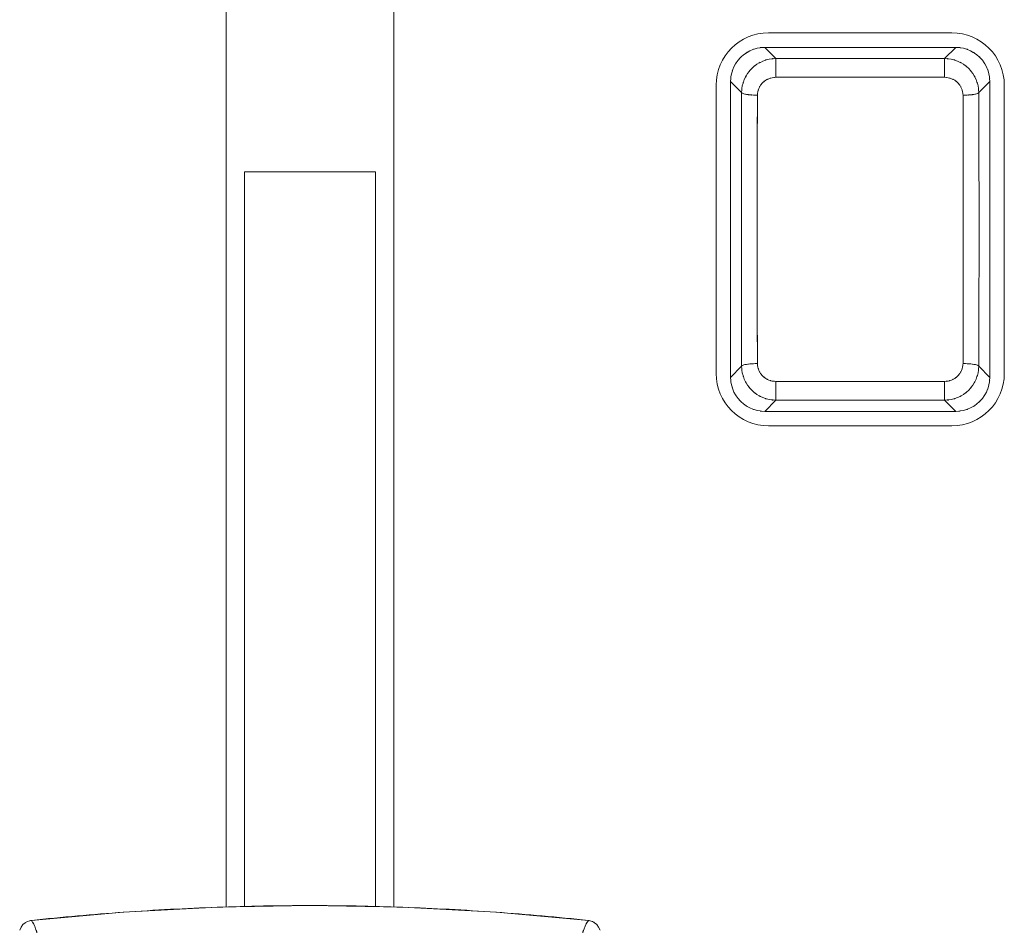
# Model space of a CAD drawing. Extents: x 20 to 499, y 71 to 861.
# Drawn here: x 254 to 263, y 107 to 116 of the extents above; entities that cross this region are included whole.
import ezdxf

# ---------------------------------------------------------------- set-up
doc = ezdxf.new("R2010")
doc.units = 0
doc.header["$MEASUREMENT"] = 0
doc.layers.add('レイヤー 1', color=7, linetype='Continuous', lineweight=0)

# ---------------------------------------------------------------- blocks, each defined once
blk = doc.blocks.new('Block_1')
at = {"layer": 'レイヤー 1', "color": 18, "lineweight": 5, "true_color": 0x040000}
for p, q in [((255.826, 117.239), (255.826, 107.566)), ((257.333, 107.566), (257.333, 117.239)), ((262.351, 115.425), (260.702, 115.425)), ((260.668, 115.295), (262.386, 115.295)), ((260.768, 115.194), (260.668, 115.295)), ((262.285, 115.194), (262.386, 115.295)), ((262.285, 115.194), (260.768, 115.194)), ((260.768, 115.026), (260.768, 115.194)), ((262.285, 115.026), (262.285, 115.194)), ((260.461, 114.889), (260.362, 114.988)), ((260.362, 114.988), (260.362, 112.328)), ((262.285, 115.026), (260.768, 115.026)), ((262.592, 114.889), (262.692, 114.988)), ((262.692, 114.988), (262.692, 112.328)), ((260.231, 114.954), (260.231, 112.363)), ((262.822, 112.363), (262.822, 114.954)), ((257.168, 114.177), (255.991, 114.177)), ((255.991, 114.177), (255.991, 107.569)), ((257.168, 107.569), (257.168, 114.177)), ((260.461, 112.428), (260.362, 112.328)), ((262.592, 112.428), (262.692, 112.328)), ((260.768, 112.292), (262.285, 112.292)), ((260.768, 112.292), (260.768, 112.123)), ((262.285, 112.292), (262.285, 112.123)), ((260.768, 112.123), (260.668, 112.022)), ((260.768, 112.123), (262.285, 112.123)), ((262.285, 112.123), (262.386, 112.022)), ((262.386, 112.022), (260.668, 112.022)), ((260.702, 111.892), (262.351, 111.892))]:
    blk.add_line(p, q, dxfattribs=at)
for points in [[(256.58, 107.579), (255.752, 107.565), (254.901, 107.519), (254.076, 107.445)], [(259.083, 107.445), (258.258, 107.519), (257.407, 107.565), (256.58, 107.579)]]:
    blk.add_lwpolyline(points, dxfattribs=at)
at = {"layer": 'レイヤー 1', "color": 18, "lineweight": 0, "true_color": 0x040000}
for points in [[(254.076, 107.445), (254.062, 107.443), (254.04, 107.435), (254.02, 107.424), (254, 107.408), (253.984, 107.386), (253.971, 107.359)], [(259.188, 107.359), (259.175, 107.386), (259.159, 107.408), (259.139, 107.424), (259.119, 107.435), (259.097, 107.443), (259.083, 107.445)]]:
    blk.add_lwpolyline(points, dxfattribs=at)
at = {"layer": 'レイヤー 1', "color": 18, "lineweight": 5, "true_color": 0x040000}
for points in [[(260.702, 115.425), (260.442, 115.425), (260.231, 115.215), (260.231, 114.954)], [(262.822, 114.954), (262.822, 115.215), (262.611, 115.425), (262.351, 115.425)], [(260.231, 112.363), (260.231, 112.103), (260.442, 111.892), (260.702, 111.892)], [(262.351, 111.892), (262.611, 111.892), (262.822, 112.103), (262.822, 112.363)], [(255.745, 107.564), (255.466, 107.554), (255.186, 107.539), (254.907, 107.519)], [(256.58, 107.579), (256.301, 107.579), (256.023, 107.574), (255.745, 107.564)], [(256.58, 107.579), (256.858, 107.579), (257.136, 107.574), (257.414, 107.564)], [(257.414, 107.564), (257.693, 107.554), (257.973, 107.539), (258.252, 107.519)], [(254.907, 107.519), (254.629, 107.499), (254.352, 107.475), (254.076, 107.445)], [(258.252, 107.519), (258.53, 107.499), (258.807, 107.475), (259.083, 107.445)], [(254.076, 107.445), (254.07, 107.444), (254.065, 107.443), (254.06, 107.442)], [(259.083, 107.445), (259.089, 107.444), (259.094, 107.443), (259.1, 107.442)]]:
    blk.add_open_spline(points, degree=3, dxfattribs=at)
for points, knots in [([(260.668, 115.295), (260.565, 115.286), (260.702, 115.302), (260.6, 115.287), (260.502, 115.256), (260.631, 115.301), (260.535, 115.264), (260.446, 115.212), (260.562, 115.285), (260.477, 115.228), (260.402, 115.157), (260.499, 115.254), (260.429, 115.179), (260.371, 115.094), (260.444, 115.21), (260.392, 115.121), (260.355, 115.025), (260.4, 115.155), (260.369, 115.057), (260.355, 114.955), (260.37, 115.091), (260.362, 114.988)], [0, 0, 0, 0, 1, 1, 1, 2, 2, 2, 3, 3, 3, 4, 4, 4, 5, 5, 5, 6, 6, 6, 7, 7, 7, 7]), ([(262.386, 115.295), (262.488, 115.286), (262.352, 115.302), (262.454, 115.287), (262.552, 115.256), (262.422, 115.301), (262.518, 115.264), (262.607, 115.212), (262.491, 115.285), (262.576, 115.228), (262.651, 115.157), (262.554, 115.254), (262.625, 115.179), (262.682, 115.094), (262.609, 115.21), (262.661, 115.121), (262.698, 115.025), (262.653, 115.155), (262.684, 115.057), (262.699, 114.955), (262.683, 115.091), (262.692, 114.988)], [0, 0, 0, 0, 1, 1, 1, 2, 2, 2, 3, 3, 3, 4, 4, 4, 5, 5, 5, 6, 6, 6, 7, 7, 7, 7]), ([(260.768, 115.194), (260.679, 115.188), (260.798, 115.2), (260.709, 115.188), (260.622, 115.165), (260.737, 115.199), (260.651, 115.171), (260.571, 115.131), (260.677, 115.187), (260.598, 115.143), (260.527, 115.088), (260.62, 115.164), (260.552, 115.105), (260.493, 115.037), (260.569, 115.13), (260.513, 115.059), (260.469, 114.981), (260.526, 115.086), (260.485, 115.006), (260.456, 114.921), (260.492, 115.035), (260.467, 114.948), (260.456, 114.859), (260.468, 114.979), (260.461, 114.889)], [0, 0, 0, 0, 1, 1, 1, 2, 2, 2, 3, 3, 3, 4, 4, 4, 5, 5, 5, 6, 6, 6, 7, 7, 7, 8, 8, 8, 8]), ([(262.592, 114.889), (262.585, 114.979), (262.597, 114.859), (262.586, 114.948), (262.562, 115.035), (262.597, 114.921), (262.568, 115.006), (262.528, 115.086), (262.585, 114.981), (262.54, 115.059), (262.484, 115.13), (262.561, 115.037), (262.502, 115.105), (262.433, 115.164), (262.526, 115.088), (262.455, 115.143), (262.377, 115.187), (262.483, 115.131), (262.402, 115.171), (262.317, 115.199), (262.431, 115.165), (262.345, 115.188), (262.256, 115.2), (262.375, 115.188), (262.285, 115.194)], [0, 0, 0, 0, 1, 1, 1, 2, 2, 2, 3, 3, 3, 4, 4, 4, 5, 5, 5, 6, 6, 6, 7, 7, 7, 8, 8, 8, 8]), ([(260.461, 114.889), (260.458, 114.156), (260.462, 115.133), (260.46, 114.4), (260.458, 113.659), (260.46, 114.647), (260.459, 113.906), (260.458, 113.163), (260.458, 114.154), (260.459, 113.411), (260.46, 112.669), (260.458, 113.657), (260.46, 112.916), (260.462, 112.184), (260.458, 113.161), (260.461, 112.428)], [0, 0, 0, 0, 1, 1, 1, 2, 2, 2, 3, 3, 3, 4, 4, 4, 5, 5, 5, 5]), ([(260.603, 114.865), (260.6, 114.146), (260.603, 115.104), (260.601, 114.386), (260.599, 113.659), (260.601, 114.628), (260.6, 113.901), (260.6, 113.172), (260.6, 114.144), (260.6, 113.415), (260.601, 112.689), (260.599, 113.658), (260.601, 112.931), (260.603, 112.213), (260.6, 113.171), (260.603, 112.452)], [0, 0, 0, 0, 1, 1, 1, 2, 2, 2, 3, 3, 3, 4, 4, 4, 5, 5, 5, 5]), ([(262.451, 112.452), (262.453, 113.171), (262.45, 112.213), (262.453, 112.931), (262.454, 113.658), (262.452, 112.689), (262.453, 113.415), (262.453, 114.144), (262.453, 113.172), (262.453, 113.901), (262.452, 114.628), (262.454, 113.659), (262.453, 114.386), (262.45, 115.104), (262.453, 114.146), (262.451, 114.865)], [0, 0, 0, 0, 1, 1, 1, 2, 2, 2, 3, 3, 3, 4, 4, 4, 5, 5, 5, 5]), ([(262.592, 112.428), (262.595, 113.161), (262.591, 112.184), (262.594, 112.916), (262.595, 113.657), (262.593, 112.669), (262.595, 113.411), (262.595, 114.154), (262.595, 113.163), (262.595, 113.906), (262.593, 114.647), (262.595, 113.659), (262.594, 114.4), (262.591, 115.133), (262.595, 114.156), (262.592, 114.889)], [0, 0, 0, 0, 1, 1, 1, 2, 2, 2, 3, 3, 3, 4, 4, 4, 5, 5, 5, 5]), ([(260.768, 115.026), (260.72, 115.022), (260.784, 115.028), (260.736, 115.022), (260.689, 115.01), (260.751, 115.028), (260.705, 115.013), (260.662, 114.992), (260.719, 115.022), (260.677, 114.999), (260.638, 114.97), (260.689, 115.01), (260.652, 114.979), (260.62, 114.943), (260.661, 114.992), (260.631, 114.954), (260.607, 114.913), (260.637, 114.969), (260.616, 114.926), (260.6, 114.881), (260.619, 114.942), (260.606, 114.896), (260.6, 114.849), (260.606, 114.912), (260.603, 114.865)], [0, 0, 0, 0, 1, 1, 1, 2, 2, 2, 3, 3, 3, 4, 4, 4, 5, 5, 5, 6, 6, 6, 7, 7, 7, 8, 8, 8, 8]), ([(262.451, 114.865), (262.447, 114.912), (262.454, 114.849), (262.447, 114.896), (262.434, 114.942), (262.453, 114.881), (262.438, 114.926), (262.416, 114.969), (262.447, 114.913), (262.422, 114.954), (262.392, 114.992), (262.434, 114.943), (262.402, 114.979), (262.365, 115.01), (262.415, 114.97), (262.377, 114.999), (262.334, 115.022), (262.392, 114.992), (262.348, 115.013), (262.302, 115.028), (262.364, 115.01), (262.317, 115.022), (262.269, 115.028), (262.333, 115.022), (262.285, 115.026)], [0, 0, 0, 0, 1, 1, 1, 2, 2, 2, 3, 3, 3, 4, 4, 4, 5, 5, 5, 6, 6, 6, 7, 7, 7, 8, 8, 8, 8]), ([(260.603, 114.865), (260.549, 114.866), (260.621, 114.864), (260.567, 114.866), (260.516, 114.869), (260.583, 114.864), (260.533, 114.868), (260.49, 114.873), (260.548, 114.866), (260.504, 114.872), (260.47, 114.879), (260.515, 114.869), (260.481, 114.877), (260.46, 114.885), (260.489, 114.873), (260.467, 114.883), (260.457, 114.891), (260.468, 114.879), (260.461, 114.889)], [0, 0, 0, 0, 1, 1, 1, 2, 2, 2, 3, 3, 3, 4, 4, 4, 5, 5, 5, 6, 6, 6, 6]), ([(262.451, 114.865), (262.505, 114.866), (262.433, 114.864), (262.487, 114.866), (262.537, 114.869), (262.47, 114.864), (262.52, 114.868), (262.564, 114.873), (262.506, 114.866), (262.549, 114.872), (262.583, 114.879), (262.538, 114.869), (262.572, 114.877), (262.594, 114.885), (262.565, 114.873), (262.586, 114.883), (262.596, 114.891), (262.585, 114.879), (262.592, 114.889)], [0, 0, 0, 0, 1, 1, 1, 2, 2, 2, 3, 3, 3, 4, 4, 4, 5, 5, 5, 6, 6, 6, 6]), ([(260.461, 112.428), (260.468, 112.338), (260.456, 112.458), (260.467, 112.369), (260.492, 112.282), (260.456, 112.396), (260.485, 112.311), (260.526, 112.231), (260.469, 112.336), (260.513, 112.258), (260.569, 112.187), (260.493, 112.28), (260.552, 112.212), (260.62, 112.153), (260.527, 112.229), (260.598, 112.174), (260.677, 112.13), (260.571, 112.186), (260.651, 112.146), (260.737, 112.118), (260.622, 112.152), (260.709, 112.129), (260.798, 112.117), (260.679, 112.129), (260.768, 112.123)], [0, 0, 0, 0, 1, 1, 1, 2, 2, 2, 3, 3, 3, 4, 4, 4, 5, 5, 5, 6, 6, 6, 7, 7, 7, 8, 8, 8, 8]), ([(260.603, 112.452), (260.549, 112.451), (260.621, 112.453), (260.567, 112.451), (260.516, 112.448), (260.583, 112.453), (260.533, 112.449), (260.49, 112.444), (260.548, 112.451), (260.504, 112.445), (260.47, 112.438), (260.515, 112.448), (260.481, 112.44), (260.46, 112.432), (260.489, 112.444), (260.467, 112.434), (260.457, 112.426), (260.468, 112.438), (260.461, 112.428)], [0, 0, 0, 0, 1, 1, 1, 2, 2, 2, 3, 3, 3, 4, 4, 4, 5, 5, 5, 6, 6, 6, 6]), ([(260.603, 112.452), (260.606, 112.405), (260.6, 112.468), (260.606, 112.421), (260.619, 112.375), (260.6, 112.436), (260.616, 112.391), (260.637, 112.348), (260.607, 112.404), (260.631, 112.363), (260.661, 112.325), (260.62, 112.374), (260.652, 112.338), (260.689, 112.307), (260.638, 112.348), (260.677, 112.318), (260.719, 112.295), (260.662, 112.325), (260.705, 112.304), (260.751, 112.289), (260.689, 112.307), (260.736, 112.295), (260.784, 112.289), (260.72, 112.295), (260.768, 112.292)], [0, 0, 0, 0, 1, 1, 1, 2, 2, 2, 3, 3, 3, 4, 4, 4, 5, 5, 5, 6, 6, 6, 7, 7, 7, 8, 8, 8, 8]), ([(262.285, 112.123), (262.375, 112.129), (262.256, 112.117), (262.345, 112.129), (262.431, 112.152), (262.317, 112.118), (262.402, 112.146), (262.483, 112.186), (262.377, 112.13), (262.455, 112.174), (262.526, 112.229), (262.433, 112.153), (262.502, 112.212), (262.561, 112.28), (262.484, 112.187), (262.54, 112.258), (262.585, 112.336), (262.528, 112.231), (262.568, 112.311), (262.597, 112.396), (262.562, 112.282), (262.586, 112.369), (262.597, 112.458), (262.585, 112.338), (262.592, 112.428)], [0, 0, 0, 0, 1, 1, 1, 2, 2, 2, 3, 3, 3, 4, 4, 4, 5, 5, 5, 6, 6, 6, 7, 7, 7, 8, 8, 8, 8]), ([(262.285, 112.292), (262.333, 112.295), (262.269, 112.289), (262.317, 112.295), (262.364, 112.307), (262.302, 112.289), (262.348, 112.304), (262.392, 112.325), (262.334, 112.295), (262.377, 112.318), (262.415, 112.348), (262.365, 112.307), (262.402, 112.338), (262.434, 112.374), (262.392, 112.325), (262.422, 112.363), (262.447, 112.404), (262.416, 112.348), (262.438, 112.391), (262.453, 112.436), (262.434, 112.375), (262.447, 112.421), (262.454, 112.468), (262.447, 112.405), (262.451, 112.452)], [0, 0, 0, 0, 1, 1, 1, 2, 2, 2, 3, 3, 3, 4, 4, 4, 5, 5, 5, 6, 6, 6, 7, 7, 7, 8, 8, 8, 8]), ([(262.451, 112.452), (262.505, 112.451), (262.433, 112.453), (262.487, 112.451), (262.537, 112.448), (262.47, 112.453), (262.52, 112.449), (262.564, 112.444), (262.506, 112.451), (262.549, 112.445), (262.583, 112.438), (262.538, 112.448), (262.572, 112.44), (262.594, 112.432), (262.565, 112.444), (262.586, 112.434), (262.596, 112.426), (262.585, 112.438), (262.592, 112.428)], [0, 0, 0, 0, 1, 1, 1, 2, 2, 2, 3, 3, 3, 4, 4, 4, 5, 5, 5, 6, 6, 6, 6]), ([(260.668, 112.022), (260.565, 112.031), (260.702, 112.015), (260.6, 112.03), (260.502, 112.061), (260.631, 112.016), (260.535, 112.053), (260.446, 112.105), (260.562, 112.032), (260.477, 112.089), (260.402, 112.16), (260.499, 112.063), (260.429, 112.138), (260.371, 112.223), (260.444, 112.107), (260.392, 112.196), (260.355, 112.292), (260.4, 112.162), (260.369, 112.26), (260.355, 112.362), (260.37, 112.226), (260.362, 112.328)], [0, 0, 0, 0, 1, 1, 1, 2, 2, 2, 3, 3, 3, 4, 4, 4, 5, 5, 5, 6, 6, 6, 7, 7, 7, 7]), ([(262.386, 112.022), (262.488, 112.031), (262.352, 112.015), (262.454, 112.03), (262.552, 112.061), (262.422, 112.016), (262.518, 112.053), (262.607, 112.105), (262.491, 112.032), (262.576, 112.089), (262.651, 112.16), (262.554, 112.063), (262.625, 112.138), (262.682, 112.223), (262.609, 112.107), (262.661, 112.196), (262.698, 112.292), (262.653, 112.162), (262.684, 112.26), (262.699, 112.362), (262.683, 112.226), (262.692, 112.328)], [0, 0, 0, 0, 1, 1, 1, 2, 2, 2, 3, 3, 3, 4, 4, 4, 5, 5, 5, 6, 6, 6, 7, 7, 7, 7]), ([(254.224, 106.753), (254.182, 107.09), (254.239, 106.641), (254.195, 106.978), (254.153, 107.251), (254.211, 106.887), (254.166, 107.16), (254.123, 107.368), (254.183, 107.091), (254.136, 107.298), (254.094, 107.442), (254.154, 107.251), (254.106, 107.394), (254.065, 107.473), (254.126, 107.371), (254.076, 107.445)], [0, 0, 0, 0, 1, 1, 1, 2, 2, 2, 3, 3, 3, 4, 4, 4, 5, 5, 5, 5]), ([(258.935, 106.753), (258.977, 107.09), (258.92, 106.641), (258.964, 106.978), (259.006, 107.251), (258.948, 106.887), (258.993, 107.16), (259.036, 107.368), (258.976, 107.091), (259.023, 107.298), (259.065, 107.442), (259.005, 107.251), (259.053, 107.394), (259.094, 107.473), (259.034, 107.371), (259.083, 107.445)], [0, 0, 0, 0, 1, 1, 1, 2, 2, 2, 3, 3, 3, 4, 4, 4, 5, 5, 5, 5]), ([(254.029, 107.43), (254.017, 107.422), (254.033, 107.433), (254.021, 107.425), (254.007, 107.414), (254.026, 107.428), (254.011, 107.418)], [0, 0, 0, 0, 1, 1, 1, 2, 2, 2, 2]), ([(259.128, 107.431), (259.143, 107.422), (259.124, 107.434), (259.138, 107.425), (259.152, 107.415), (259.134, 107.428), (259.148, 107.418)], [0, 0, 0, 0, 1, 1, 1, 2, 2, 2, 2])]:
    blk.add_open_spline(points, degree=3, knots=knots, dxfattribs=at)
blk = doc.blocks.new('Block_0')
at = {"layer": 'レイヤー 1'}
blk.add_blockref('Block_1', (0, 0), dxfattribs=at)

msp = doc.modelspace()

# ---------------------------------------------------------------- block references
at = {"layer": 'レイヤー 1'}
msp.add_blockref('Block_0', (0, 0), dxfattribs=at)

doc.saveas('drawing.dxf')
